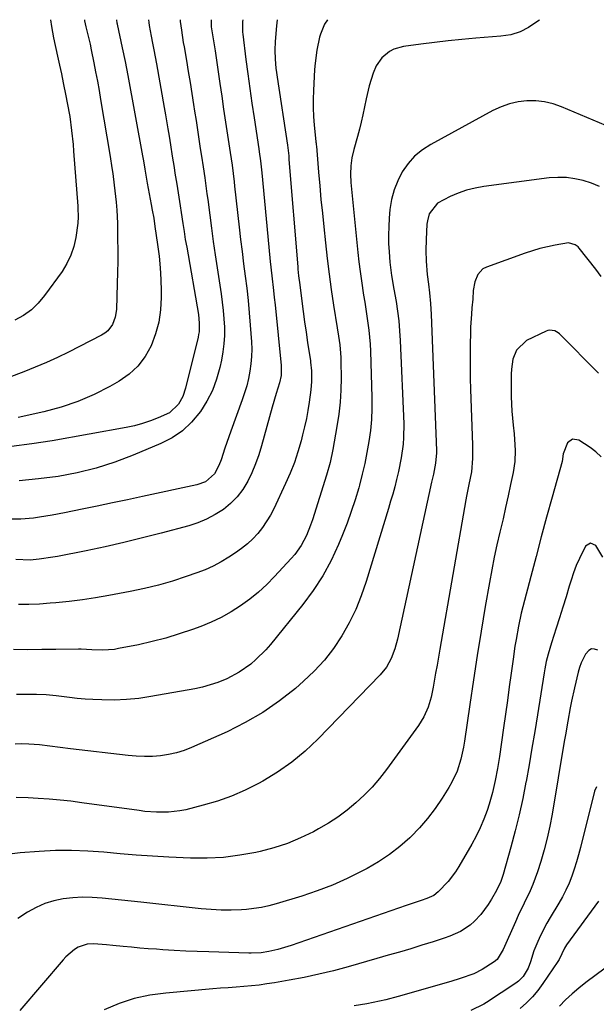
# Model space of a CAD drawing. Units: inches. Extents: x 1841539 to 1846869, y 458119 to 463432.
# Drawn here: x 1842262 to 1842458, y 463069 to 463403 of the extents above; entities that cross this region are included whole.
import ezdxf

# ---------------------------------------------------------------- set-up
doc = ezdxf.new("R2010")
doc.units = ezdxf.units.IN
doc.header["$MEASUREMENT"] = 0
doc.layers.add('7', color=7, linetype='Continuous')
doc.layers.add('8', color=7, linetype='Continuous')

msp = doc.modelspace()

# ---------------------------------------------------------------- linework, layer by layer
at = {"layer": '7', "color": 18}
for points in [[(1842327.01, 463402.86, 1836), (1842327.04, 463400.44, 1836), (1842327.48, 463397.74, 1836), (1842328.13, 463393.69, 1836), (1842328.33, 463392.34, 1836), (1842329.92, 463381.32, 1836), (1842330.56, 463376.94, 1836), (1842331.21, 463372.56, 1836), (1842331.87, 463368.19, 1836), (1842332.53, 463363.81, 1836), (1842333.44, 463357.91, 1836), (1842334.06, 463353.64, 1836), (1842334.44, 463350.79, 1836), (1842334.78, 463347.93, 1836), (1842334.95, 463346.5, 1836), (1842336.49, 463332.61, 1836), (1842336.96, 463328.46, 1836), (1842337.46, 463324.31, 1836), (1842337.98, 463320.17, 1836), (1842338.53, 463316.03, 1836), (1842339.05, 463311.88, 1836), (1842339.52, 463307.73, 1836), (1842339.91, 463303.57, 1836), (1842340.24, 463299.41, 1836), (1842340.65, 463293.73, 1836), (1842340.74, 463291.22, 1836), (1842340.7, 463288.71, 1836), (1842340.47, 463286.22, 1836), (1842340.13, 463283.73, 1836), (1842339.62, 463281.26, 1836), (1842339.03, 463278.82, 1836), (1842338.31, 463276.41, 1836), (1842337.51, 463274.03, 1836), (1842333.67, 463263.49, 1836), (1842332.97, 463261.55, 1836), (1842331.61, 463257.64, 1836), (1842330.33, 463253.77, 1836), (1842329.59, 463251.79, 1836), (1842328.15, 463248.98, 1836), (1842325.06, 463246.32, 1836), (1842322.15, 463245.25, 1836), (1842303.7, 463241.3, 1836), (1842298.6, 463240.21, 1836), (1842293.5, 463239.13, 1836), (1842288.39, 463238.06, 1836), (1842283.29, 463236.99, 1836), (1842277.25, 463235.74, 1836), (1842273.06, 463234.93, 1836), (1842268.85, 463234.25, 1836), (1842266.73, 463233.98, 1836), (1842262.48, 463233.67, 1836), (1842258.21, 463233.63, 1836)], [(1842284.04, 463402.91, 1844), (1842284.09, 463402.55, 1844), (1842284.53, 463400.55, 1844), (1842285.1, 463398.23, 1844), (1842285.95, 463394.58, 1844), (1842286.34, 463392.75, 1844), (1842287.23, 463388.34, 1844), (1842287.84, 463385.21, 1844), (1842288.43, 463382.08, 1844), (1842288.98, 463378.95, 1844), (1842289.52, 463375.81, 1844), (1842292.71, 463356.5, 1844), (1842293.32, 463352.65, 1844), (1842293.61, 463350.73, 1844), (1842294.15, 463346.87, 1844), (1842294.38, 463344.94, 1844), (1842294.77, 463341.06, 1844), (1842294.98, 463338.34, 1844), (1842295.2, 463333.94, 1844), (1842295.26, 463331.73, 1844), (1842295.3, 463328.6, 1844), (1842295.33, 463324.83, 1844), (1842295.33, 463321.05, 1844), (1842295.27, 463317.28, 1844), (1842295.17, 463313.51, 1844), (1842294.89, 463304.74, 1844), (1842294.5, 463302.09, 1844), (1842293.52, 463299.6, 1844), (1842291.95, 463297.48, 1844), (1842290.94, 463296.65, 1844), (1842289.81, 463295.94, 1844), (1842278.67, 463290.27, 1844), (1842274.94, 463288.45, 1844), (1842271.18, 463286.71, 1844), (1842267.36, 463285.09, 1844), (1842263.5, 463283.55, 1844), (1842258.45, 463281.62, 1844)], [(1842272.54, 463402.92, 1846), (1842272.9, 463400.63, 1846), (1842273.6, 463396.78, 1846), (1842274.95, 463390.56, 1846), (1842275.59, 463387.54, 1846), (1842276.23, 463384.53, 1846), (1842276.87, 463381.51, 1846), (1842277.78, 463377.09, 1846), (1842278.24, 463374.76, 1846), (1842279.04, 463370.09, 1846), (1842279.68, 463365.39, 1846), (1842280.18, 463360.67, 1846), (1842280.39, 463358.3, 1846), (1842281.81, 463339.76, 1846), (1842281.86, 463339.03, 1846), (1842281.96, 463336.13, 1846), (1842281.79, 463333.96, 1846), (1842281.08, 463329.09, 1846), (1842280.4, 463326.02, 1846), (1842279.45, 463323.06, 1846), (1842278.08, 463320.27, 1846), (1842276.44, 463317.59, 1846), (1842270.54, 463309.39, 1846), (1842268.41, 463306.85, 1846), (1842266.05, 463304.57, 1846), (1842263.38, 463302.67, 1846), (1842260.5, 463301.04, 1846)], [(1842337.72, 463402.85, 1834), (1842337.65, 463402.29, 1834), (1842337.57, 463400.14, 1834), (1842337.64, 463398.71, 1834), (1842337.72, 463398, 1834), (1842338.79, 463389.48, 1834), (1842339.43, 463384.51, 1834), (1842340.1, 463379.55, 1834), (1842340.81, 463374.59, 1834), (1842341.54, 463369.63, 1834), (1842343.13, 463359.15, 1834), (1842343.28, 463358.14, 1834), (1842343.69, 463355.09, 1834), (1842344.14, 463351.02, 1834), (1842346.54, 463325.86, 1834), (1842347.04, 463320.95, 1834), (1842347.59, 463316.05, 1834), (1842348.14, 463311.15, 1834), (1842348.4, 463308.7, 1834), (1842348.66, 463306.25, 1834), (1842350.74, 463285.74, 1834), (1842350.68, 463282.36, 1834), (1842350.18, 463279.86, 1834), (1842349.03, 463276.16, 1834), (1842347.7, 463271.62, 1834), (1842344.09, 463258.47, 1834), (1842343.14, 463255.38, 1834), (1842342.06, 463252.34, 1834), (1842340.79, 463249.38, 1834), (1842339.4, 463246.46, 1834), (1842337.73, 463243.73, 1834), (1842335.84, 463241.21, 1834), (1842333.6, 463238.98, 1834), (1842331.14, 463236.95, 1834), (1842328.32, 463235.16, 1834), (1842325.46, 463233.62, 1834), (1842322.47, 463232.4, 1834), (1842319.37, 463231.38, 1834), (1842310.1, 463228.88, 1834), (1842303.77, 463227.24, 1834), (1842297.42, 463225.69, 1834), (1842291.05, 463224.26, 1834), (1842284.65, 463222.92, 1834), (1842274.86, 463220.97, 1834), (1842273.34, 463220.69, 1834), (1842268.75, 463220.03, 1834), (1842265.67, 463219.78, 1834), (1842260.74, 463219.91, 1834)], [(1842438.31, 463402.75, 1828), (1842435.31, 463400.78, 1828), (1842434.5, 463400.27, 1828), (1842431.76, 463398.83, 1828), (1842428.53, 463397.77, 1828), (1842425.15, 463397.3, 1828), (1842416.67, 463396.62, 1828), (1842412, 463396.21, 1828), (1842407.33, 463395.74, 1828), (1842402.68, 463395.2, 1828), (1842398.03, 463394.6, 1828), (1842392.18, 463393.8, 1828), (1842388.92, 463392.9, 1828), (1842387.43, 463392.11, 1828), (1842384.78, 463389.99, 1828), (1842382.87, 463387.26, 1828), (1842381.86, 463384.74, 1828), (1842380.56, 463380.45, 1828), (1842379.5, 463376.1, 1828), (1842378.34, 463370.68, 1828), (1842377.8, 463368.23, 1828), (1842377.22, 463365.8, 1828), (1842376.59, 463363.38, 1828), (1842375.32, 463358.87, 1828), (1842374.68, 463356.12, 1828), (1842374.32, 463353.33, 1828), (1842374.21, 463350.51, 1828), (1842374.36, 463347.69, 1828), (1842376.71, 463324, 1828), (1842377.05, 463320.8, 1828), (1842377.44, 463317.59, 1828), (1842377.89, 463314.4, 1828), (1842378.65, 463309.59, 1828), (1842379.03, 463307.22, 1828), (1842379.78, 463302.46, 1828), (1842380.46, 463297.7, 1828), (1842380.88, 463292.92, 1828), (1842380.99, 463290.52, 1828), (1842381.42, 463274.9, 1828), (1842381.42, 463271.13, 1828), (1842381.29, 463267.38, 1828), (1842380.94, 463263.64, 1828), (1842380.45, 463259.9, 1828), (1842379.8, 463256.19, 1828), (1842379.07, 463252.5, 1828), (1842378.2, 463248.83, 1828), (1842377.26, 463245.19, 1828), (1842377, 463244.28, 1828), (1842375.79, 463240.21, 1828), (1842374.49, 463236.18, 1828), (1842373.03, 463232.21, 1828), (1842371.48, 463228.26, 1828), (1842370.15, 463225.04, 1828), (1842367.63, 463219.64, 1828), (1842364.82, 463214.42, 1828), (1842361.58, 463209.46, 1828), (1842358.03, 463204.68, 1828), (1842347.1, 463191.17, 1828), (1842345.55, 463189.37, 1828), (1842342.18, 463186.02, 1828), (1842340.38, 463184.47, 1828), (1842336.49, 463181.74, 1828), (1842332.29, 463179.55, 1828), (1842329.22, 463178.3, 1828), (1842326.69, 463177.42, 1828), (1842324.1, 463176.73, 1828), (1842321.47, 463176.16, 1828), (1842306.56, 463173.46, 1828), (1842302.44, 463172.86, 1828), (1842298.3, 463172.45, 1828), (1842294.15, 463172.31, 1828), (1842289.98, 463172.36, 1828), (1842286.91, 463172.5, 1828), (1842284.27, 463172.65, 1828), (1842281.63, 463172.85, 1828), (1842279, 463173.12, 1828), (1842274.48, 463173.69, 1828), (1842271.12, 463174.04, 1828), (1842267.74, 463174.2, 1828), (1842264.36, 463174.23, 1828), (1842260.98, 463174.18, 1828)], [(1842294.93, 463402.89, 1842), (1842294.93, 463402.87, 1842), (1842295.05, 463401.76, 1842), (1842295.09, 463401.58, 1842), (1842295.12, 463401.4, 1842), (1842296.84, 463393.43, 1842), (1842297.81, 463388.75, 1842), (1842298.72, 463384.05, 1842), (1842303.74, 463356.77, 1842), (1842304.05, 463355.05, 1842), (1842304.49, 463352.28, 1842), (1842305.32, 463347.52, 1842), (1842306.68, 463340.26, 1842), (1842307.02, 463338.41, 1842), (1842307.51, 463335.62, 1842), (1842307.95, 463332.82, 1842), (1842308.84, 463326.77, 1842), (1842309.35, 463322.81, 1842), (1842309.74, 463318.83, 1842), (1842309.96, 463314.84, 1842), (1842310.07, 463310.85, 1842), (1842310.08, 463308.8, 1842), (1842309.84, 463304.58, 1842), (1842309.25, 463300.43, 1842), (1842308.14, 463296.39, 1842), (1842306.68, 463292.42, 1842), (1842304.63, 463288.79, 1842), (1842302.19, 463285.52, 1842), (1842299.17, 463282.77, 1842), (1842295.77, 463280.38, 1842), (1842292.67, 463278.63, 1842), (1842287.3, 463275.89, 1842), (1842281.81, 463273.49, 1842), (1842276.12, 463271.59, 1842), (1842270.3, 463270.01, 1842), (1842261.59, 463268.06, 1842)], [(1842349.33, 463402.84, 1832), (1842349.09, 463400.87, 1832), (1842348.68, 463395.58, 1832), (1842348.56, 463392.56, 1832), (1842348.65, 463389.53, 1832), (1842348.92, 463386.5, 1832), (1842349.11, 463385, 1832), (1842349.31, 463383.49, 1832), (1842352.81, 463360.38, 1832), (1842353.06, 463358.57, 1832), (1842353.26, 463356.76, 1832), (1842353.37, 463355.55, 1832), (1842356.36, 463319.16, 1832), (1842356.42, 463318.4, 1832), (1842356.64, 463316.13, 1832), (1842356.99, 463313.1, 1832), (1842357.7, 463307.55, 1832), (1842358.16, 463304.02, 1832), (1842358.64, 463300.5, 1832), (1842359.15, 463296.98, 1832), (1842359.68, 463293.46, 1832), (1842360.62, 463287.26, 1832), (1842360.7, 463286.78, 1832), (1842361.02, 463283.87, 1832), (1842360.99, 463280.24, 1832), (1842360.79, 463277.5, 1832), (1842360.21, 463273.27, 1832), (1842359.76, 463270.49, 1832), (1842359.25, 463267.72, 1832), (1842358.65, 463264.96, 1832), (1842357.99, 463262.22, 1832), (1842357.46, 463260.19, 1832), (1842356.39, 463256.48, 1832), (1842355.18, 463252.82, 1832), (1842353.77, 463249.23, 1832), (1842352.23, 463245.69, 1832), (1842348.23, 463237.15, 1832), (1842347.08, 463234.93, 1832), (1842344.35, 463230.75, 1832), (1842342.79, 463228.79, 1832), (1842341.07, 463226.97, 1832), (1842339.25, 463225.25, 1832), (1842337.3, 463223.7, 1832), (1842335.26, 463222.24, 1832), (1842332.93, 463220.72, 1832), (1842330.33, 463219.16, 1832), (1842327.67, 463217.73, 1832), (1842324.91, 463216.5, 1832), (1842322.09, 463215.4, 1832), (1842318.55, 463214.16, 1832), (1842313.87, 463212.64, 1832), (1842309.16, 463211.27, 1832), (1842304.39, 463210.11, 1832), (1842299.59, 463209.1, 1832), (1842292.32, 463207.74, 1832), (1842287.84, 463206.96, 1832), (1842283.35, 463206.28, 1832), (1842278.83, 463205.73, 1832), (1842274.31, 463205.26, 1832), (1842272.4, 463205.1, 1832), (1842268.81, 463204.85, 1832), (1842265.23, 463204.69, 1832), (1842261.64, 463204.66, 1832)], [(1842316.48, 463402.87, 1838), (1842316.53, 463402.26, 1838), (1842316.89, 463399.4, 1838), (1842317.55, 463395.13, 1838), (1842317.79, 463393.71, 1838), (1842318.61, 463389.09, 1838), (1842319.25, 463385.35, 1838), (1842319.88, 463381.62, 1838), (1842320.47, 463377.88, 1838), (1842321.04, 463374.14, 1838), (1842321.38, 463371.86, 1838), (1842321.86, 463368.72, 1838), (1842322.34, 463365.57, 1838), (1842322.82, 463362.43, 1838), (1842323.31, 463359.29, 1838), (1842323.73, 463356.67, 1838), (1842324.29, 463353.01, 1838), (1842324.83, 463349.35, 1838), (1842325.34, 463345.68, 1838), (1842325.58, 463343.84, 1838), (1842325.82, 463342.01, 1838), (1842326.5, 463336.7, 1838), (1842327.1, 463332.21, 1838), (1842327.71, 463327.72, 1838), (1842328.36, 463323.24, 1838), (1842329.04, 463318.76, 1838), (1842330.39, 463309.98, 1838), (1842330.77, 463307.18, 1838), (1842331.09, 463304.37, 1838), (1842331.32, 463301.55, 1838), (1842331.48, 463298.73, 1838), (1842331.48, 463295.91, 1838), (1842331.34, 463293.1, 1838), (1842330.99, 463290.31, 1838), (1842330.5, 463287.54, 1838), (1842329.94, 463284.98, 1838), (1842328.83, 463281.04, 1838), (1842327.41, 463277.23, 1838), (1842325.54, 463273.62, 1838), (1842323.37, 463270.15, 1838), (1842320.32, 463266.49, 1838), (1842317.25, 463263.59, 1838), (1842313.74, 463261.23, 1838), (1842309.94, 463259.24, 1838), (1842300.54, 463255.28, 1838), (1842294.33, 463252.93, 1838), (1842288.04, 463250.9, 1838), (1842281.61, 463249.35, 1838), (1842275.09, 463248.11, 1838), (1842268.49, 463247.24, 1838), (1842261.88, 463246.56, 1838)], [(1842467.19, 463364.31, 1826), (1842445.77, 463373.43, 1826), (1842442.91, 463374.42, 1826), (1842440, 463375.13, 1826), (1842437.02, 463375.42, 1826), (1842434, 463375.43, 1826), (1842430.99, 463375.03, 1826), (1842428.06, 463374.38, 1826), (1842425.23, 463373.36, 1826), (1842422.48, 463372.09, 1826), (1842401.4, 463360.66, 1826), (1842398.56, 463358.8, 1826), (1842395.96, 463356.68, 1826), (1842393.74, 463354.17, 1826), (1842391.76, 463351.4, 1826), (1842390.22, 463348.35, 1826), (1842388.96, 463345.2, 1826), (1842388.14, 463341.92, 1826), (1842387.6, 463338.54, 1826), (1842387.34, 463335.64, 1826), (1842387.16, 463332.78, 1826), (1842387.07, 463329.92, 1826), (1842387.12, 463327.05, 1826), (1842387.27, 463324.19, 1826), (1842387.53, 463320.76, 1826), (1842388.13, 463316.19, 1826), (1842388.93, 463311.63, 1826), (1842389.66, 463307.36, 1826), (1842390.15, 463304.08, 1826), (1842390.57, 463300.79, 1826), (1842390.85, 463297.48, 1826), (1842391.06, 463294.17, 1826), (1842392.24, 463265.99, 1826), (1842392.22, 463261.34, 1826), (1842392.04, 463259.02, 1826), (1842391.41, 463254.4, 1826), (1842390.51, 463249.82, 1826), (1842389.85, 463247.1, 1826), (1842389.19, 463244.62, 1826), (1842388.52, 463242.14, 1826), (1842387.81, 463239.67, 1826), (1842387.07, 463237.21, 1826), (1842379.54, 463212.48, 1826), (1842377.88, 463207.69, 1826), (1842375.99, 463203, 1826), (1842373.75, 463198.46, 1826), (1842371.28, 463194.03, 1826), (1842368.45, 463189.83, 1826), (1842365.38, 463185.84, 1826), (1842361.95, 463182.15, 1826), (1842358.28, 463178.67, 1826), (1842355.52, 463176.28, 1826), (1842350.12, 463172.02, 1826), (1842344.5, 463168.09, 1826), (1842338.57, 463164.67, 1826), (1842332.41, 463161.59, 1826), (1842320.37, 463156.21, 1826), (1842317.81, 463155.21, 1826), (1842315.22, 463154.38, 1826), (1842312.55, 463153.8, 1826), (1842309.85, 463153.39, 1826), (1842307.1, 463153.2, 1826), (1842304.36, 463153.13, 1826), (1842301.62, 463153.24, 1826), (1842298.88, 463153.47, 1826), (1842279.34, 463155.79, 1826), (1842275.82, 463156.23, 1826), (1842272.3, 463156.71, 1826), (1842268.78, 463157.13, 1826), (1842265.24, 463157.35, 1826), (1842262.66, 463157.42, 1826), (1842260.62, 463157.41, 1826)], [(1842458.57, 463346.33, 1824), (1842455.93, 463347.54, 1824), (1842453.12, 463348.38, 1824), (1842450.25, 463349.03, 1824), (1842447.38, 463349.44, 1824), (1842444.47, 463349.48, 1824), (1842441.54, 463349.28, 1824), (1842419.44, 463346.38, 1824), (1842416.48, 463345.85, 1824), (1842413.57, 463345.13, 1824), (1842410.75, 463344.14, 1824), (1842407.98, 463342.96, 1824), (1842403.71, 463340.77, 1824), (1842400.91, 463337.06, 1824), (1842400.28, 463334.76, 1824), (1842400.14, 463333.57, 1824), (1842399.84, 463328.43, 1824), (1842399.73, 463324.73, 1824), (1842399.84, 463321.03, 1824), (1842400.17, 463316.51, 1824), (1842400.61, 463313.24, 1824), (1842400.96, 463310.37, 1824), (1842401.33, 463306.68, 1824), (1842401.55, 463302.98, 1824), (1842403.35, 463256.95, 1824), (1842403.36, 463256.08, 1824), (1842403.07, 463252.58, 1824), (1842402.3, 463248.92, 1824), (1842401.87, 463247.06, 1824), (1842401.67, 463246.13, 1824), (1842390.19, 463192.92, 1824), (1842389.29, 463189.62, 1824), (1842388.05, 463186.43, 1824), (1842386.39, 463183.47, 1824), (1842384.25, 463180.84, 1824), (1842363.11, 463159.06, 1824), (1842358.83, 463155.02, 1824), (1842354.34, 463151.26, 1824), (1842349.53, 463147.91, 1824), (1842344.51, 463144.83, 1824), (1842343.02, 463144.01, 1824), (1842338.51, 463141.74, 1824), (1842333.91, 463139.72, 1824), (1842329.16, 463138.06, 1824), (1842324.32, 463136.64, 1824), (1842318.36, 463135.15, 1824), (1842316.41, 463134.74, 1824), (1842312.48, 463134.28, 1824), (1842308.51, 463134.28, 1824), (1842304.54, 463134.58, 1824), (1842302.56, 463134.82, 1824), (1842283.15, 463137.52, 1824), (1842279.46, 463137.99, 1824), (1842275.77, 463138.4, 1824), (1842272.07, 463138.71, 1824), (1842268.36, 463138.97, 1824), (1842265.01, 463139.16, 1824), (1842260.93, 463139.33, 1824)], [(1842459.12, 463315.88, 1822), (1842457.35, 463318.32, 1822), (1842451.76, 463325.47, 1822), (1842451.35, 463325.92, 1822), (1842450.41, 463326.64, 1822), (1842448.13, 463327.23, 1822), (1842443.55, 463326.47, 1822), (1842440.97, 463325.94, 1822), (1842438.41, 463325.33, 1822), (1842435.89, 463324.59, 1822), (1842433.39, 463323.77, 1822), (1842420.29, 463319.07, 1822), (1842419.1, 463318.44, 1822), (1842417.33, 463316.6, 1822), (1842416.33, 463314.09, 1822), (1842415.84, 463311.17, 1822), (1842415.65, 463308.19, 1822), (1842415.36, 463305.28, 1822), (1842415.17, 463303.08, 1822), (1842414.91, 463298.68, 1822), (1842414.84, 463296.47, 1822), (1842414.78, 463293.11, 1822), (1842414.74, 463289.21, 1822), (1842414.74, 463285.32, 1822), (1842414.8, 463281.43, 1822), (1842414.9, 463277.54, 1822), (1842415.52, 463258.83, 1822), (1842415.55, 463257.68, 1822), (1842415.6, 463254.17, 1822), (1842415.24, 463249.72, 1822), (1842414.37, 463245.33, 1822), (1842413.53, 463241.38, 1822), (1842413.31, 463240.14, 1822), (1842404.5, 463189.52, 1822), (1842404.02, 463186.8, 1822), (1842403.55, 463184.09, 1822), (1842403.07, 463181.37, 1822), (1842402.25, 463176.71, 1822), (1842401.51, 463173.26, 1822), (1842400.5, 463169.88, 1822), (1842399.12, 463166.65, 1822), (1842397.27, 463163.67, 1822), (1842386.39, 463148.79, 1822), (1842384.01, 463145.75, 1822), (1842381.51, 463142.83, 1822), (1842378.83, 463140.07, 1822), (1842376.02, 463137.42, 1822), (1842373.05, 463134.96, 1822), (1842369.97, 463132.65, 1822), (1842366.74, 463130.56, 1822), (1842363.41, 463128.62, 1822), (1842361.66, 463127.68, 1822), (1842357.31, 463125.56, 1822), (1842352.86, 463123.7, 1822), (1842348.28, 463122.21, 1822), (1842343.6, 463120.98, 1822), (1842342.16, 463120.66, 1822), (1842336.67, 463119.68, 1822), (1842331.16, 463118.99, 1822), (1842325.61, 463118.73, 1822), (1842320.04, 463118.76, 1822), (1842312.62, 463119.1, 1822), (1842307.11, 463119.4, 1822), (1842301.62, 463119.76, 1822), (1842296.13, 463120.21, 1822), (1842290.64, 463120.73, 1822), (1842285.16, 463121.14, 1822), (1842279.68, 463121.36, 1822), (1842274.19, 463121.28, 1822), (1842268.69, 463121, 1822), (1842262.24, 463120.5, 1822), (1842259.53, 463120.15, 1822)], [(1842459.2, 463254.8, 1818), (1842457.4, 463256.45, 1818), (1842455.43, 463257.93, 1818), (1842451.56, 463260.41, 1818), (1842449.46, 463260.76, 1818), (1842447.77, 463259.47, 1818), (1842446.31, 463255.71, 1818), (1842445.9, 463253.2, 1818), (1842442.53, 463241.05, 1818), (1842440.69, 463234.35, 1818), (1842438.87, 463227.65, 1818), (1842437.09, 463220.94, 1818), (1842435.33, 463214.22, 1818), (1842432.66, 463203.95, 1818), (1842432.11, 463201.75, 1818), (1842431.14, 463197.32, 1818), (1842430.32, 463192.86, 1818), (1842429.95, 463190.63, 1818), (1842429.29, 463186.14, 1818), (1842428.66, 463181.39, 1818), (1842428.03, 463176.77, 1818), (1842427.39, 463172.16, 1818), (1842426.74, 463167.54, 1818), (1842426.09, 463162.93, 1818), (1842424.68, 463153.19, 1818), (1842424.37, 463151.14, 1818), (1842424.04, 463149.09, 1818), (1842423.29, 463145, 1818), (1842422.37, 463140.95, 1818), (1842421.19, 463136.97, 1818), (1842420.51, 463134.9, 1818), (1842419.42, 463131.93, 1818), (1842418.21, 463129.02, 1818), (1842416.82, 463126.18, 1818), (1842415.31, 463123.41, 1818), (1842410.88, 463115.84, 1818), (1842409.78, 463114.1, 1818), (1842407.29, 463110.83, 1818), (1842403.91, 463107.26, 1818), (1842402.41, 463106.08, 1818), (1842400.07, 463105.02, 1818), (1842398.16, 463104.4, 1818), (1842394.38, 463103.15, 1818), (1842393.12, 463102.71, 1818), (1842354.15, 463089.07, 1818), (1842349.54, 463087.71, 1818), (1842346.49, 463087.03, 1818), (1842343.98, 463086.65, 1818), (1842340.6, 463086.52, 1818), (1842339.76, 463086.53, 1818), (1842326.19, 463086.92, 1818), (1842322.29, 463087.06, 1818), (1842318.39, 463087.23, 1818), (1842314.49, 463087.44, 1818), (1842310.59, 463087.68, 1818), (1842308.46, 463087.83, 1818), (1842305.63, 463088.04, 1818), (1842302.8, 463088.26, 1818), (1842299.98, 463088.52, 1818), (1842297.16, 463088.81, 1818), (1842293.69, 463089.17, 1818), (1842291.52, 463089.4, 1818), (1842287.16, 463089.7, 1818), (1842284.99, 463089.52, 1818), (1842281.95, 463088.53, 1818), (1842280.68, 463087.75, 1818), (1842277.72, 463085.25, 1818), (1842276.84, 463084.3, 1818), (1842262.17, 463067.08, 1818)], [(1842459.74, 463220.7, 1816), (1842457.31, 463224.73, 1816), (1842455.53, 463225.52, 1816), (1842453.91, 463224.45, 1816), (1842451.79, 463220.28, 1816), (1842450.73, 463217.89, 1816), (1842449.81, 463215.45, 1816), (1842448.99, 463212.98, 1816), (1842448.35, 463210.86, 1816), (1842447.27, 463207.3, 1816), (1842446.17, 463203.74, 1816), (1842445.04, 463200.19, 1816), (1842443.91, 463196.65, 1816), (1842442.29, 463191.66, 1816), (1842441.19, 463187.92, 1816), (1842440.57, 463185.4, 1816), (1842440.06, 463182.85, 1816), (1842439.84, 463181.57, 1816), (1842437.59, 463167.35, 1816), (1842436.67, 463161.67, 1816), (1842435.72, 463156, 1816), (1842434.74, 463150.33, 1816), (1842433.72, 463144.67, 1816), (1842433.69, 463144.5, 1816), (1842432.59, 463138.95, 1816), (1842431.39, 463133.42, 1816), (1842430.02, 463127.93, 1816), (1842428.56, 463122.46, 1816), (1842425.92, 463113.16, 1816), (1842425.12, 463110.8, 1816), (1842423.71, 463107.79, 1816), (1842422.02, 463104.78, 1816), (1842420.89, 463102.97, 1816), (1842418.33, 463099.58, 1816), (1842416.24, 463097.34, 1816), (1842414.76, 463096.03, 1816), (1842411.51, 463093.86, 1816), (1842407.88, 463092.28, 1816), (1842406.01, 463091.59, 1816), (1842402.23, 463090.34, 1816), (1842398.43, 463089.19, 1816), (1842394.62, 463088.04, 1816), (1842390.81, 463086.91, 1816), (1842386.99, 463085.8, 1816), (1842383.17, 463084.7, 1816), (1842373.4, 463081.91, 1816), (1842368.45, 463080.58, 1816), (1842363.48, 463079.35, 1816), (1842358.46, 463078.29, 1816), (1842353.42, 463077.33, 1816), (1842348.51, 463076.48, 1816), (1842345.9, 463076.07, 1816), (1842343.3, 463075.71, 1816), (1842340.68, 463075.43, 1816), (1842338.05, 463075.21, 1816), (1842335.43, 463075.01, 1816), (1842332.8, 463074.81, 1816), (1842330.17, 463074.6, 1816), (1842327.55, 463074.38, 1816), (1842311.63, 463073, 1816), (1842306.23, 463072.23, 1816), (1842300.93, 463071.1, 1816), (1842295.78, 463069.41, 1816), (1842290.74, 463067.34, 1816)], [(1842458.06, 463189.26, 1814), (1842456.93, 463189.61, 1814), (1842455.88, 463189.62, 1814), (1842454.96, 463189.13, 1814), (1842453.89, 463187.91, 1814), (1842452.41, 463184.92, 1814), (1842451.85, 463183.35, 1814), (1842451.39, 463181.74, 1814), (1842450.1, 463176.5, 1814), (1842449.08, 463171.97, 1814), (1842448.63, 463169.7, 1814), (1842447.82, 463165.13, 1814), (1842447.04, 463160.56, 1814), (1842446.66, 463158.27, 1814), (1842442.55, 463133.63, 1814), (1842441.78, 463129.57, 1814), (1842440.9, 463125.55, 1814), (1842439.85, 463121.56, 1814), (1842438.69, 463117.6, 1814), (1842437.59, 463114.14, 1814), (1842436.01, 463109.79, 1814), (1842435.09, 463107.67, 1814), (1842433.06, 463103.5, 1814), (1842431.08, 463099.31, 1814), (1842430.12, 463097.19, 1814), (1842425.95, 463087.79, 1814), (1842425.67, 463087.19, 1814), (1842423.94, 463084.4, 1814), (1842422.95, 463083.57, 1814), (1842418.85, 463080.93, 1814), (1842415.96, 463079.5, 1814), (1842411.37, 463077.88, 1814), (1842408.26, 463076.94, 1814), (1842390.33, 463071.85, 1814), (1842386.14, 463070.75, 1814), (1842381.9, 463069.8, 1814), (1842379.77, 463069.4, 1814), (1842375.49, 463068.7, 1814)], [(1842457.6, 463142.92, 1812), (1842456.94, 463141.46, 1812), (1842452.2, 463122.37, 1812), (1842451.54, 463119.9, 1812), (1842450.83, 463117.44, 1812), (1842450.05, 463115.01, 1812), (1842449.21, 463112.59, 1812), (1842448.27, 463110.22, 1812), (1842447.23, 463107.89, 1812), (1842446.06, 463105.63, 1812), (1842444.8, 463103.41, 1812), (1842441.9, 463098.64, 1812), (1842440.75, 463096.65, 1812), (1842438.63, 463092.54, 1812), (1842437.67, 463090.44, 1812), (1842436.35, 463087.33, 1812), (1842435.18, 463083.55, 1812), (1842434.45, 463081.44, 1812), (1842432.68, 463078.61, 1812), (1842431.1, 463077.06, 1812), (1842430.21, 463076.39, 1812), (1842420.26, 463069.77, 1812), (1842419.43, 463069.25, 1812), (1842415.01, 463067.11, 1812)], [(1842469.68, 463088.21, 1808), (1842453.93, 463076.54, 1808), (1842451.57, 463074.68, 1808), (1842449.29, 463072.75, 1808), (1842447.12, 463070.68, 1808), (1842445.02, 463068.53, 1808)]]:
    msp.add_polyline3d(points, dxfattribs=at)
at = {"layer": '8', "color": 18}
for points in [[(1842305.77, 463402.88, 1840), (1842305.85, 463402.01, 1840), (1842306.03, 463400.96, 1840), (1842306.7, 463397.33, 1840), (1842307.14, 463394.99, 1840), (1842307.57, 463392.65, 1840), (1842308.42, 463387.97, 1840), (1842311.1, 463373.14, 1840), (1842311.52, 463370.72, 1840), (1842312.33, 463365.87, 1840), (1842312.72, 463363.44, 1840), (1842313.17, 463360.5, 1840), (1842313.78, 463356.68, 1840), (1842314.4, 463352.86, 1840), (1842314.7, 463350.95, 1840), (1842315.31, 463347.13, 1840), (1842315.77, 463344.25, 1840), (1842316.46, 463339.78, 1840), (1842316.8, 463337.55, 1840), (1842317.36, 463333.88, 1840), (1842317.79, 463331.17, 1840), (1842318.23, 463328.47, 1840), (1842318.69, 463325.77, 1840), (1842322.65, 463303.01, 1840), (1842322.96, 463300.1, 1840), (1842322.88, 463297.17, 1840), (1842322.73, 463296.21, 1840), (1842322.54, 463295.26, 1840), (1842318.34, 463278, 1840), (1842317.39, 463275.21, 1840), (1842315.96, 463272.63, 1840), (1842312.82, 463269.68, 1840), (1842309.04, 463267.93, 1840), (1842306.4, 463266.9, 1840), (1842303.71, 463266, 1840), (1842300.98, 463265.29, 1840), (1842298.2, 463264.7, 1840), (1842273.05, 463260.21, 1840), (1842266.2, 463259.13, 1840), (1842259.33, 463258.22, 1840)], [(1842366.46, 463402.82, 1830), (1842365.36, 463401.37, 1830), (1842364.03, 463398.04, 1830), (1842363.76, 463397.04, 1830), (1842362.82, 463392.58, 1830), (1842362.23, 463388.22, 1830), (1842362.06, 463386.02, 1830), (1842361.69, 463378.96, 1830), (1842361.6, 463376, 1830), (1842361.6, 463373.04, 1830), (1842361.73, 463370.08, 1830), (1842361.95, 463367.13, 1830), (1842362.49, 463361.6, 1830), (1842362.51, 463361.42, 1830), (1842362.55, 463361.04, 1830), (1842362.61, 463360.47, 1830), (1842362.65, 463360.09, 1830), (1842363.39, 463351.2, 1830), (1842363.79, 463346.57, 1830), (1842364.21, 463341.93, 1830), (1842364.67, 463337.3, 1830), (1842365.14, 463332.68, 1830), (1842365.72, 463327.3, 1830), (1842366.32, 463322, 1830), (1842366.98, 463316.71, 1830), (1842367.71, 463311.43, 1830), (1842368.5, 463306.15, 1830), (1842369.7, 463298.5, 1830), (1842370.13, 463295.62, 1830), (1842370.55, 463292.73, 1830), (1842370.85, 463289.84, 1830), (1842370.93, 463288.39, 1830), (1842370.97, 463286.93, 1830), (1842371.02, 463281.54, 1830), (1842370.94, 463277.4, 1830), (1842370.71, 463273.27, 1830), (1842370.24, 463269.16, 1830), (1842369.63, 463265.06, 1830), (1842368.23, 463257.27, 1830), (1842367.29, 463252.86, 1830), (1842366.07, 463248.52, 1830), (1842361.28, 463233.36, 1830), (1842360.67, 463231.57, 1830), (1842359.25, 463228.09, 1830), (1842357.52, 463224.74, 1830), (1842355.38, 463221.67, 1830), (1842354.16, 463220.24, 1830), (1842348.51, 463214.18, 1830), (1842345.82, 463211.47, 1830), (1842343.01, 463208.89, 1830), (1842340.05, 463206.5, 1830), (1842336.97, 463204.24, 1830), (1842333.74, 463202.2, 1830), (1842330.42, 463200.33, 1830), (1842326.98, 463198.72, 1830), (1842323.45, 463197.27, 1830), (1842320.7, 463196.26, 1830), (1842316.17, 463194.72, 1830), (1842311.6, 463193.32, 1830), (1842306.98, 463192.13, 1830), (1842302.31, 463191.08, 1830), (1842295.6, 463189.73, 1830), (1842294.26, 463189.5, 1830), (1842290.18, 463189.23, 1830), (1842286.53, 463189.37, 1830), (1842282.93, 463189.56, 1830), (1842282.03, 463189.56, 1830), (1842274.32, 463189.44, 1830), (1842269.56, 463189.39, 1830), (1842264.8, 463189.38, 1830), (1842260.04, 463189.41, 1830)], [(1842458.27, 463283.16, 1820), (1842445.01, 463296.44, 1820), (1842444.54, 463296.83, 1820), (1842443.48, 463297.42, 1820), (1842441.68, 463297.67, 1820), (1842441.1, 463297.55, 1820), (1842440.52, 463297.34, 1820), (1842433.9, 463294.21, 1820), (1842430.43, 463290.96, 1820), (1842429.28, 463287.83, 1820), (1842428.76, 463284.48, 1820), (1842428.68, 463282.78, 1820), (1842428.7, 463275.09, 1820), (1842428.87, 463270.28, 1820), (1842429.32, 463265.48, 1820), (1842429.66, 463262.58, 1820), (1842429.95, 463258.8, 1820), (1842430.03, 463256.91, 1820), (1842429.91, 463253.14, 1820), (1842429.35, 463249.41, 1820), (1842428.49, 463245.35, 1820), (1842427.65, 463241.48, 1820), (1842426.79, 463237.6, 1820), (1842425.9, 463233.74, 1820), (1842424.81, 463229.16, 1820), (1842423.83, 463224.94, 1820), (1842422.92, 463220.7, 1820), (1842422.08, 463216.45, 1820), (1842421.31, 463212.19, 1820), (1842419.89, 463203.97, 1820), (1842418.5, 463195.7, 1820), (1842417.16, 463187.42, 1820), (1842415.89, 463179.13, 1820), (1842414.67, 463170.83, 1820), (1842412.89, 463158.38, 1820), (1842412.54, 463156.32, 1820), (1842411.62, 463152.24, 1820), (1842410.35, 463148.26, 1820), (1842408.61, 463144.48, 1820), (1842407.56, 463142.67, 1820), (1842405.27, 463139.04, 1820), (1842402.88, 463135.55, 1820), (1842400.33, 463132.18, 1820), (1842397.55, 463129.02, 1820), (1842394.61, 463125.98, 1820), (1842394.27, 463125.66, 1820), (1842390.92, 463122.71, 1820), (1842387.43, 463119.96, 1820), (1842383.73, 463117.52, 1820), (1842379.88, 463115.27, 1820), (1842378.03, 463114.3, 1820), (1842373.09, 463111.86, 1820), (1842368.07, 463109.62, 1820), (1842362.93, 463107.65, 1820), (1842357.71, 463105.88, 1820), (1842349, 463103.19, 1820), (1842346.53, 463102.52, 1820), (1842344.03, 463101.97, 1820), (1842341.5, 463101.61, 1820), (1842338.95, 463101.36, 1820), (1842337.24, 463101.26, 1820), (1842333.81, 463101.14, 1820), (1842330.39, 463101.13, 1820), (1842326.98, 463101.31, 1820), (1842323.57, 463101.59, 1820), (1842303.15, 463103.83, 1820), (1842299.86, 463104.19, 1820), (1842296.58, 463104.53, 1820), (1842293.29, 463104.87, 1820), (1842290, 463105.2, 1820), (1842286.71, 463105.4, 1820), (1842283.43, 463105.45, 1820), (1842280.15, 463105.26, 1820), (1842276.88, 463104.92, 1820), (1842273.68, 463104.25, 1820), (1842270.59, 463103.32, 1820), (1842267.65, 463101.98, 1820), (1842264.8, 463100.38, 1820), (1842261.52, 463098.23, 1820)], [(1842458.21, 463104.2, 1810), (1842447.45, 463089.32, 1810), (1842446.72, 463088.21, 1810), (1842444.92, 463084.38, 1810), (1842444.51, 463083.71, 1810), (1842439.38, 463076.21, 1810), (1842437.67, 463073.91, 1810), (1842435.85, 463071.71, 1810), (1842433.87, 463069.66, 1810), (1842431.77, 463067.71, 1810)]]:
    msp.add_polyline3d(points, dxfattribs=at)

doc.saveas('drawing.dxf')
